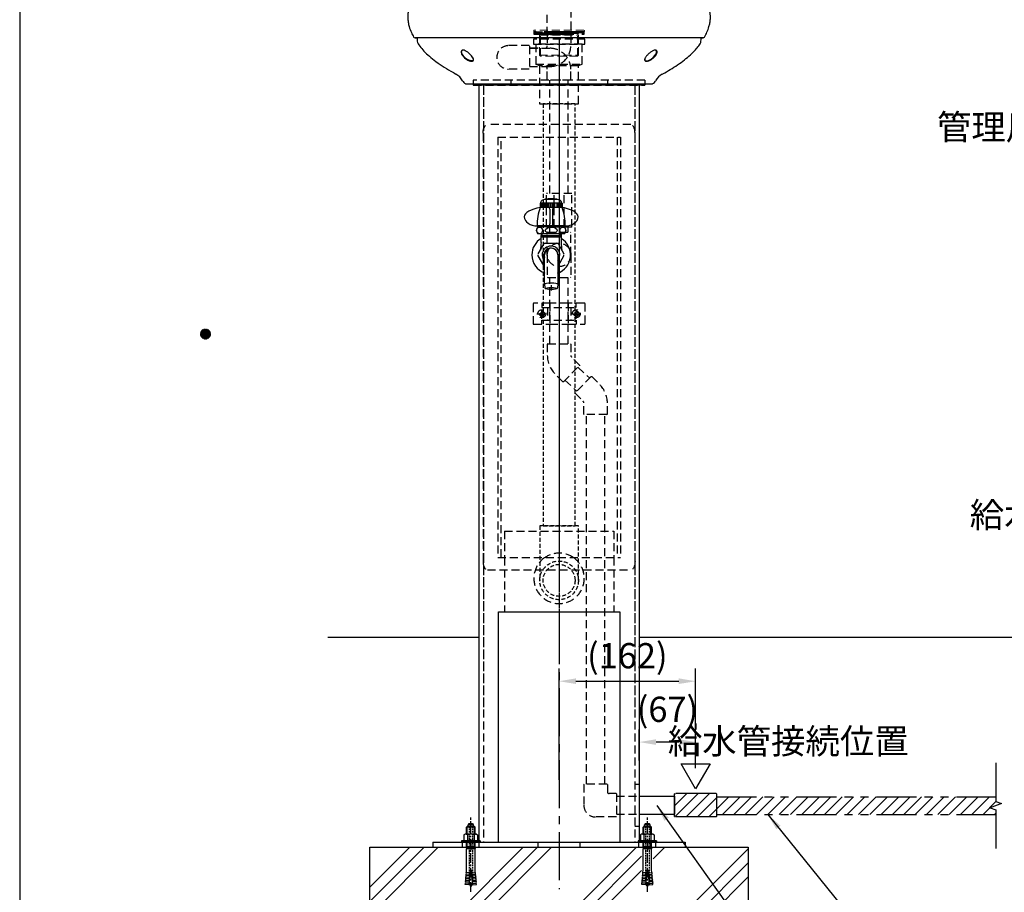
# Model space of a CAD drawing. Extents: x 5300 to 9500, y -98 to 2872.
# Drawn here: x 5300 to 6471, y 833 to 1872 of the extents above; entities that cross this region are included whole.
import ezdxf
from ezdxf.enums import TextEntityAlignment as Align

# ---------------------------------------------------------------- set-up
doc = ezdxf.new("R2010")
doc.units = 0
doc.header["$LTSCALE"] = 3
for name, pattern in [('CENTER2', [28.575, 19.05, -3.175, 3.175, -3.175]), ('HIDDEN2', [4.7625, 3.175, -1.5875]), ('PHANTOM2', [31.75, 15.875, -3.175, 3.175, -3.175, 3.175, -3.175])]:
    doc.linetypes.add(name, pattern=pattern)
doc.layers.get('0').update_dxf_attribs({"linetype": 'CONTINUOUS'})
doc.layers.get('DEFPOINTS').update_dxf_attribs({"linetype": 'CONTINUOUS'})
for name, color, linetype in [('1', 7, 'CONTINUOUS'), ('P001', 131, 'CONTINUOUS'), ('P002', 181, 'CONTINUOUS'), ('P007', 191, 'CONTINUOUS'), ('P011', 151, 'CONTINUOUS'), ('P019', 71, 'CONTINUOUS'), ('P901', 135, 'CONTINUOUS'), ('P902', 185, 'CONTINUOUS'), ('P907', 195, 'CONTINUOUS'), ('P908', 245, 'CONTINUOUS'), ('P911', 155, 'CONTINUOUS'), ('P913', 15, 'CONTINUOUS'), ('P917', 215, 'CONTINUOUS'), ('P919', 75, 'CONTINUOUS'), ('P_1CENTER', 2, 'CONTINUOUS'), ('P_2DIM', 6, 'CONTINUOUS'), ('P_3TEXT', 60, 'CONTINUOUS'), ('P_5DRAWFRAME', 104, 'CONTINUOUS')]:
    doc.layers.add(name, color=color, linetype=linetype)
doc.styles.add('BIGFONT', font='simplex.shx', dxfattribs={"bigfont": 'bigfont.shx'})
doc.styles.get("Standard").update_dxf_attribs({"font": 'simplex.shx', "bigfont": 'bigfont.shx'})
doc.dimstyles.new('DIMBIGFONT$7', dxfattribs={"dimtxt": 3, "dimasz": 2, "dimexe": 1.5, "dimexo": 3, "dimgap": 0.75, "dimtad": 1, "dimdec": 1, "dimdsep": 46, "dimtxsty": 'BIGFONT', "dimsah": 1, "dimcen": 0, "dimclrt": 230, "dimadec": 0, "dimazin": 0, "dimtfac": 0.6, "dimtdec": 1, "dimtofl": 0, "dimtmove": 0, "dimatfit": 3, "dimfxl": 1, "dimtvp": 1, "dimtolj": 1, "dimarcsym": 0})
doc.dimstyles.new('STANDARD$0', dxfattribs={"dimtxt": 3, "dimasz": 2, "dimexe": 1.5, "dimexo": 3, "dimgap": 0.75, "dimtad": 1, "dimdec": 1, "dimdsep": 46, "dimtxsty": 'STANDARD', "dimsah": 1, "dimcen": 0, "dimclrt": 230, "dimadec": 0, "dimazin": 0, "dimtfac": 0.6, "dimtdec": 1, "dimtofl": 0, "dimtmove": 2, "dimatfit": 3, "dimfxl": 1, "dimtolj": 1, "dimarcsym": 0})
doc.dimstyles.new('STANDARD$7', dxfattribs={"dimtxt": 3, "dimasz": 2, "dimexe": 1.5, "dimexo": 3, "dimgap": 0.75, "dimtad": 1, "dimdec": 1, "dimdsep": 46, "dimtxsty": 'STANDARD', "dimsah": 1, "dimcen": 0, "dimclrt": 230, "dimadec": 0, "dimazin": 0, "dimtfac": 0.6, "dimtdec": 1, "dimtofl": 0, "dimtmove": 0, "dimatfit": 3, "dimfxl": 1, "dimtolj": 1, "dimarcsym": 0})

# ---------------------------------------------------------------- blocks, each defined once
blk = doc.blocks.new('DFP3')
at = {"color": 0}
for p, q in [((21.5, 159.55), (22.1, 160.15)), ((21.5, 159.48), (22.17, 160.15)), ((21.5, 159.63), (22.02, 160.15)), ((21.5, 159.62), (22.17, 158.95)), ((21.5, 159.55), (22.1, 158.95)), ((21.5, 159.47), (22.02, 158.95)), ((21.51, 159.42), (22.23, 160.14)), ((21.51, 159.68), (22.23, 158.96)), ((21.52, 159.71), (21.94, 160.13)), ((21.52, 159.39), (21.94, 158.97)), ((21.53, 159.37), (22.28, 160.12)), ((21.53, 159.73), (22.28, 158.98)), ((21.55, 159.32), (22.33, 160.1)), ((21.55, 159.78), (22.33, 159)), ((21.57, 159.83), (21.82, 160.08)), ((21.57, 159.27), (22.38, 160.08)), ((21.57, 159.83), (22.38, 159.02)), ((21.6, 159.22), (22.43, 160.05)), ((21.6, 159.88), (22.43, 159.05)), ((21.63, 159.18), (22.47, 160.02)), ((21.63, 159.92), (22.47, 159.08)), ((21.66, 159.14), (22.51, 159.99)), ((21.66, 159.96), (22.51, 159.11)), ((21.69, 159.99), (22.54, 159.14)), ((21.69, 159.11), (22.54, 159.96)), ((21.73, 160.02), (22.57, 159.18)), ((21.73, 159.08), (22.57, 159.92)), ((21.77, 160.05), (22.6, 159.22)), ((21.77, 159.05), (22.6, 159.88)), ((21.82, 160.08), (22.63, 159.27)), ((21.82, 159.02), (22.63, 159.83)), ((21.87, 160.1), (22.65, 159.32)), ((21.87, 159), (22.65, 159.78)), ((21.92, 160.12), (22.67, 159.37)), ((21.92, 158.98), (22.67, 159.73)), ((21.97, 160.14), (22.69, 159.42)), ((21.97, 158.96), (22.69, 159.68)), ((22.03, 160.15), (22.7, 159.48)), ((22.03, 158.95), (22.7, 159.62)), ((22.1, 160.15), (22.7, 159.55)), ((22.1, 158.95), (22.7, 159.55)), ((22.18, 160.14), (22.69, 159.63)), ((22.18, 158.96), (22.69, 159.47)), ((22.27, 160.13), (22.68, 159.72)), ((22.27, 158.97), (22.68, 159.38)), ((22.39, 160.08), (22.63, 159.84)), ((21.57, 159.27), (21.82, 159.02)), ((22.39, 159.02), (22.63, 159.26))]:
    blk.add_line(p, q, dxfattribs=at)
at = {"layer": 'DEFPOINTS', "color": 0}
blk.add_line((0, 297), (0, 0), dxfattribs=at)
at = {"color": 83, "style": 'BIGFONT'}
for tag, height, p in [('PROJECT1', 4, (283.38, 25.6)), ('DATE', 3, (344.68, 25.84)), ('SCALE', 3, (379.68, 25.84)), ('PROJECT2', 4, (284.2, 17.84)), ('PROJECT3', 4, (284.2, 10.57)), ('DWGNO', 3, (358.68, 10.57))]:
    blk.add_attdef(tag, text='', height=height, dxfattribs=at).set_placement(p, align=Align.BOTTOM_CENTER)
at = {"color": 83, "ltscale": 0.5, "style": 'BIGFONT', "flags": 8}
for tag, p in [('REV04', (26.47, 27.61)), ('REV03', (26.47, 21.7)), ('REV02', (26.47, 15.58)), ('REV01', (26.47, 10.33))]:
    blk.add_attdef(tag, text='', height=2, dxfattribs=at).set_placement(p, align=Align.BOTTOM_LEFT)
for tag, p in [('REVD4', (80.98, 27.61)), ('R4D', (92.67, 27.61)), ('R4C', (101.8, 27.61)), ('R4A', (110.92, 27.61)), ('REVD3', (80.98, 21.7)), ('R3D', (92.67, 21.7)), ('R3C', (101.8, 21.7)), ('R3A', (110.92, 21.7)), ('REVD2', (80.98, 15.58)), ('R2D', (92.67, 15.58)), ('R2C', (101.8, 15.58)), ('R2A', (110.92, 15.58)), ('REVD1', (80.98, 10.33)), ('R1D', (92.67, 10.33)), ('R1C', (101.8, 10.33)), ('R1A', (110.92, 10.33))]:
    blk.add_attdef(tag, text='', height=2, dxfattribs=at).set_placement(p, align=Align.BOTTOM_CENTER)
blk = doc.blocks.new('*D21')
at = {"layer": 'DEFPOINTS', "color": 0}
for p in [(6104.2, 1084.2), (6104.2, 950.6), (5941.8, 936.7)]:
    blk.add_point(p, dxfattribs=at)
at = {"layer": 'P_2DIM', "color": 0, "lineweight": -2}
for p, q in [((5941.8, 966.7), (5941.8, 1099.2)), ((6104.2, 980.6), (6104.2, 1099.2)), ((5961.8, 1084.2), (6084.2, 1084.2))]:
    blk.add_line(p, q, dxfattribs=at)
at = {"layer": 'P_2DIM', "color": 0}
for points in [[(5961.8, 1087.6), (5961.8, 1080.9), (5941.8, 1084.2)], [(6084.2, 1087.6), (6084.2, 1080.9), (6104.2, 1084.2)]]:
    blk.add_solid(points, dxfattribs=at)
at = {"layer": 'P_2DIM', "color": 230, "insert": (6023, 1114.6), "char_height": 30, "attachment_point": 5}
blk.add_mtext('\\A1;(162)', dxfattribs=at)
blk = doc.blocks.new('*D22')
at = {"layer": 'DEFPOINTS', "color": 0}
for p in [(6037.1, 1011.8), (6104.3, 1003.8), (6037.1, 960)]:
    blk.add_point(p, dxfattribs=at)
at = {"layer": 'P_2DIM', "color": 0, "lineweight": -2}
for p, q in [((6104.3, 1033.8), (6104.3, 1026.8)), ((6037.1, 990), (6037.1, 1026.8)), ((6084.3, 1011.8), (6057.1, 1011.8))]:
    blk.add_line(p, q, dxfattribs=at)
at = {"layer": 'P_2DIM', "color": 0}
for points in [[(6057.1, 1015.1), (6057.1, 1008.4), (6037.1, 1011.8)], [(6084.3, 1015.1), (6084.3, 1008.4), (6104.3, 1011.8)]]:
    blk.add_solid(points, dxfattribs=at)
at = {"layer": 'P_2DIM', "color": 230, "insert": (6070.7, 1050.8), "char_height": 30, "attachment_point": 5}
blk.add_mtext('\\A1;(67)', dxfattribs=at)
blk = doc.blocks.new('A$C6C487642')
at = {"layer": 'P011', "linetype": 'Continuous'}
for p, q in [((25, 108.7), (25, 108.2)), ((39, 108.7), (25, 108.7)), ((39, 108.2), (25, 108.2)), ((39, 108.7), (39, 108.2)), ((45, 103.7), (19, 103.7)), ((19, 103.7), (19, 98.7)), ((45, 98.7), (19, 98.7)), ((19.2, 103.7), (19.2, 98.7)), ((19.5, 103.7), (19.5, 98.7)), ((19.8, 103.7), (19.8, 98.7)), ((20.3, 103.7), (20.3, 98.7)), ((20.8, 103.7), (20.8, 98.7)), ((21.4, 103.7), (21.4, 98.7)), ((22.1, 103.7), (22.1, 98.7)), ((22.8, 103.7), (22.8, 98.7)), ((23.6, 103.7), (23.6, 98.7)), ((24.5, 103.7), (24.5, 98.7)), ((25.5, 103.7), (25.5, 98.7)), ((26.7, 103.7), (26.7, 98.7)), ((28, 103.7), (28, 98.7)), ((29.3, 103.7), (29.3, 98.7)), ((30.5, 96.7), (30.5, 79.2)), ((31, 103.7), (31, 98.7)), ((33, 103.7), (33, 98.7)), ((33.5, 96.8), (33.5, 79.2)), ((34.7, 103.7), (34.7, 98.7)), ((36, 103.7), (36, 98.7)), ((38.5, 103.7), (38.5, 98.7)), ((39.5, 103.7), (39.5, 98.7)), ((40.4, 103.7), (40.4, 98.7)), ((41.2, 103.7), (41.2, 98.7)), ((41.9, 103.7), (41.9, 98.7)), ((42.6, 103.7), (42.6, 98.7)), ((43.2, 103.7), (43.2, 98.7)), ((43.7, 103.7), (43.7, 98.7)), ((44.2, 103.7), (44.2, 98.7)), ((44.5, 103.7), (44.5, 98.7)), ((44.8, 103.7), (44.8, 98.7)), ((45, 103.7), (45, 98.7)), ((48.5, 76.7), (15.5, 76.7)), ((48, 75.7), (16, 75.7)), ((17, 76.7), (17, 75.7)), ((47, 76.7), (47, 75.7)), ((48, 67.2), (16, 67.2)), ((20, 67.2), (20, 63.9)), ((20, 57.7), (20, 65.5)), ((20, 65.3), (44, 65.3)), ((20, 63.9), (20.8, 65.3)), ((20, 63.9), (44, 63.9)), ((20.8, 67.2), (20.8, 65.3)), ((43.2, 67.2), (43.2, 65.3)), ((43.2, 65.3), (44, 63.9)), ((44, 67.2), (44, 63.9)), ((44, 65.5), (44, 57.7)), ((22.9, 55.1), (16.2, 43.6)), ((25, 56.3), (38.3, 56.3)), ((40.5, 55.1), (47.1, 43.6)), ((16.2, 41.1), (22.9, 29.6)), ((24.1, 7.3), (24.1, 43.2)), ((39.9, 43.2), (39.9, 7.3)), ((40.5, 29.6), (47.1, 41.1))]:
    blk.add_line(p, q, dxfattribs=at)
at = {"layer": 'P011'}
for p, q in [((24.1, 7.3), (24.4, 3.2)), ((39.9, 7.3), (39.6, 3.2))]:
    blk.add_line(p, q, dxfattribs=at)
at = {"layer": 'P011', "linetype": 'Continuous'}
for centre, radius, start, end in [((32, -13.7), 122.6, 86.7268, 93.2732), ((66.2, 79.9), 50.9, 158.308, 183.6131), ((28.5, 96.7), 2, 0, 90), ((35.5, 96.7), 2, 90, 180), ((-2.3, 79.9), 50.9, 356.3869, 21.692), ((21.3, 71.5), 6.77, 141.1199, 218.8801), ((28, 79.2), 2.5, 270, 0), ((36, 79.2), 2.5, 180, 270), ((42.7, 71.5), 6.77, 321.1199, 38.8801), ((32, 42.3), 23, 121.449, 180), ((32, 42.3), 23, 289.2752, 58.551), ((131, 42.3), 112, 172.5366, 177.0643), ((14, 57.7), 6, 352.5366, 0), ((31.7, 42.3), 10.5, 0, 223.69), ((31.7, 42.3), 15.5, 115.4146, 124.5854), ((31.7, 42.3), 8.2, 0, 202.1949), ((32, 42.3), 7.9, 0, 180), ((31.7, 42.3), 15.5, 55.4146, 64.5854), ((50, 57.7), 6, 180, 187.4634), ((-67, 42.3), 112, 2.9357, 7.4634), ((32, 42.3), 23, 180, 250.7248), ((31.7, 42.3), 15.5, 180, 184.5854), ((31.7, 42.3), 10.5, 321.4142, 0), ((31.7, 42.3), 15.5, 355.4146, 0), ((31.7, 42.3), 15.5, 235.4146, 240.6704), ((31.7, 42.3), 15.5, 301.9731, 304.5854)]:
    blk.add_arc(centre, radius, start, end, dxfattribs=at)
at = {"layer": 'P011'}
for centre, start, end in [((26.5, 3.7), 192.8187, 227.3407), ((37.5, 3.7), 312.6593, 347.1813)]:
    blk.add_arc(centre, 2.11, start, end, dxfattribs=at)
at = {"layer": 'P011', "linetype": 'Continuous'}
for centre, major_axis, ratio, start_param, end_param in [((25, 103.7), (5.75, 0), 0.782609, 1.570796, 3.141593), ((39, 103.7), (-5.75, 0), 0.782609, 3.141593, 4.712389), ((32, 87.7), (-32, 0), 0.375, 5.123537, 6.283185), ((32, 87.7), (32, 0), 0.375, 0, 1.159648), ((15.5, 87.7), (-15.5, 0), 0.709677, 0, 1.570796), ((48.5, 87.7), (15.5, 0), 0.709678, 4.712389, 6.283185)]:
    blk.add_ellipse(centre, major_axis=major_axis, ratio=ratio, start_param=start_param, end_param=end_param, dxfattribs=at)
for centre, major_axis, ratio in [((18.1, 71.5), (0, 3.95), 0.897306), ((32, 71.5), (7.09, 0), 0.557223), ((45.9, 71.5), (0, 3.95), 0.897306)]:
    blk.add_ellipse(centre, major_axis=major_axis, ratio=ratio, dxfattribs=at)
at = {"layer": 'P011'}
for centre, major_axis, ratio, start_param, end_param in [((32, 7.3), (7.87, -0.01), 0.174352, 0.005102, 3.146694), ((32, 2.8), (-7.07, 0), 0.171901, 0.212612, 2.928981)]:
    blk.add_ellipse(centre, major_axis=major_axis, ratio=ratio, start_param=start_param, end_param=end_param, dxfattribs=at)
blk.add_ellipse((32, 2.3), major_axis=(-7.07, 0), ratio=0.171901, dxfattribs=at)
at = {"layer": 'P902'}
blk.add_line((32, 6.4), (32, 0), dxfattribs=at)
blk = doc.blocks.new('SC-1070')
at = {"layer": 'P901'}
for p, q in [((-3.9, 19), (-5, 18)), ((5, 18), (-5, 18)), ((-5, 9.5), (-5, 18)), ((-4.2, 9.5), (-4.2, 18.7)), ((-3.9, 19), (3.9, 19)), ((-3.2, 19.3), (-3.2, 20.8)), ((3.2, 20.8), (-3.2, 20.8)), ((-3, 19), (3, 19)), ((-2.2, 22.2), (2.2, 22.2)), ((3.2, 19.3), (3.2, 20.8)), ((3.9, 19), (5, 18)), ((4.2, 9.5), (4.2, 18.7)), ((5, 9.5), (5, 18)), ((-11, 1.5), (-11, 0)), ((11, 1.5), (-11, 1.5)), ((11, 0), (-11, 0)), ((-6.8, 9.5), (-8.1, 8.7)), ((-8.1, 8.7), (-8.1, 1.5)), ((8.1, 1.5), (-8.1, 1.5)), ((6.8, 9.5), (-6.8, 9.5)), ((-5, -5.7), (-5, 0)), ((-4.2, -5.7), (-4.2, 0)), ((-4, 8.7), (-4, 1.5)), ((4, 8.7), (4, 1.5)), ((4.2, -5.7), (4.2, 0)), ((5, -5.7), (5, 0)), ((6.8, 9.5), (8.1, 8.7)), ((8.1, 8.7), (8.1, 1.5)), ((11, 1.5), (11, 0)), ((5, -5.7), (-5, -5.7)), ((-4.4, -6), (-5, -5.7)), ((-4.4, -6), (-5, -8.1)), ((-5, -32.8), (-5, -8.1)), ((5, -8.1), (-5, -8.1)), ((-4.2, -5.7), (-4.4, -6)), ((4.4, -6), (-4.4, -6)), ((4.2, -5.7), (4.4, -6)), ((4.4, -6), (5, -5.7)), ((4.4, -6), (5, -8.1)), ((5, -32.8), (5, -8.1)), ((-5.3, -36.1), (-5, -32.8)), ((-0.6, -33), (-2.2, -50.9)), ((-0.6, -33), (0.6, -33)), ((0.6, -33), (2.2, -50.9)), ((5.3, -36.1), (5, -32.8)), ((-6.2, -46.6), (-6.1, -45.1)), ((-1.8, -46.9), (-6.2, -46.6)), ((-1.7, -45.5), (-6.1, -45.1)), ((-5.9, -43.1), (-5.8, -41.6)), ((-1.5, -43.5), (-5.9, -43.1)), ((-1.4, -42), (-5.8, -41.6)), ((-5.6, -39.6), (-5.5, -38.1)), ((-1.2, -40), (-5.6, -39.6)), ((-1.1, -38.5), (-5.5, -38.1)), ((-0.9, -36.5), (-5.3, -36.1)), ((0.9, -36.5), (5.3, -36.1)), ((1.1, -38.5), (5.5, -38.1)), ((1.2, -40), (5.6, -39.6)), ((1.4, -42), (5.8, -41.6)), ((1.5, -43.5), (5.9, -43.1)), ((1.7, -45.5), (6.1, -45.1)), ((1.8, -46.9), (6.2, -46.6)), ((5.6, -39.6), (5.5, -38.1)), ((5.9, -43.1), (5.8, -41.6)), ((6.2, -46.6), (6.1, -45.1)), ((-6.6, -50.5), (-6.4, -48.6)), ((-2.2, -50.9), (-6.6, -50.5)), ((-2, -48.9), (-6.4, -48.6)), ((2, -48.9), (6.4, -48.6)), ((2.2, -50.9), (6.6, -50.5)), ((6.6, -50.5), (6.4, -48.6))]:
    blk.add_line(p, q, dxfattribs=at)
at = {"layer": 'P901', "linetype": 'HIDDEN2', "ltscale": 0.2}
for p, q in [((-2, 19), (-2, -46.4)), ((2, 19), (2, -46.4))]:
    blk.add_line(p, q, dxfattribs=at)
at = {"layer": 'P901'}
for centre, radius, start, end in [((0, 19.5), 3.5, 129.5177, 158.2132), ((-3, 19.3), 0.25, 180, 270), ((0, 19.5), 3.5, 21.7868, 50.4823), ((3, 19.3), 0.25, 270, 0), ((-6.1, 6.4), 3.04, 48.3034, 90.0137), ((0, -1.5), 11, 68.4382, 111.5618), ((6.1, 6.4), 3.04, 89.9863, 131.6966), ((-8.6, -47.4), 2.5, 331.4231, 18.5794), ((-8.3, -43.9), 2.5, 331.4231, 18.5794), ((-8, -40.4), 2.5, 331.4231, 18.5794), ((-7.7, -36.9), 2.5, 331.4231, 18.5794), ((7.7, -36.9), 2.5, 161.4206, 208.5769), ((8, -40.4), 2.5, 161.4206, 208.5769), ((8.3, -43.9), 2.5, 161.4206, 208.5769), ((8.6, -47.4), 2.5, 161.4206, 208.5769), ((10, -46.4), 12, 187.3116, 213.5573), ((-10, -46.4), 12, 326.4427, 352.6884)]:
    blk.add_arc(centre, radius, start, end, dxfattribs=at)
at = {"layer": 'P901', "ltscale": 0.2}
for centre, start, end in [((10, -46.4), 180, 187.3116), ((-10, -46.4), 352.6884, 0)]:
    blk.add_arc(centre, 12, start, end, dxfattribs=at)
at = {"layer": 'P_1CENTER', "linetype": 'CENTER2', "ltscale": 0.2}
blk.add_line((0, -59), (0, 29.2), dxfattribs=at)
blk = doc.blocks.new('VDSVSD')
at = {"layer": 'P911', "linetype": 'HIDDEN2', "lineweight": 0}
for p, q in [((-29.6, 0), (-30.1, -0.6)), ((29.6, 0), (-29.6, 0)), ((29.6, 0), (30.1, -0.6)), ((-30.1, -1.2), (-30.1, -0.6)), ((-29.3, -2), (-30.1, -1.2)), ((-29.3, -2), (29.3, -2)), ((-23.2, -29.9), (-23.2, -2)), ((23.2, -3.9), (-23.2, -3.9)), ((-23.2, -3.9), (-22.1, -5.9)), ((-22.1, -31), (-22.1, -5.9)), ((-22.1, -5.9), (22.1, -5.9)), ((23.2, -3.9), (22.1, -5.9)), ((22.1, -31), (22.1, -5.9)), ((23.2, -29.9), (23.2, -2)), ((29.3, -2), (30.1, -1.2)), ((30.1, -1.2), (30.1, -0.6)), ((-23.2, -29.9), (23.2, -29.9)), ((-22.1, -31), (-23.2, -29.9)), ((22.1, -31), (-22.1, -31)), ((22.1, -31), (23.2, -29.9))]:
    blk.add_line(p, q, dxfattribs=at)
blk = doc.blocks.new('NFRGNHDF')
at = {"layer": 'P908', "linetype": 'HIDDEN2', "ltscale": 0.5}
for p, q in [((23, -579.2), (-23, -579.2)), ((-23, -579.2), (-23, -644.2)), ((23, -644.2), (23, -579.2))]:
    blk.add_line(p, q, dxfattribs=at)
at = {"layer": 'P908', "linetype": 'HIDDEN2'}
for points in [[(-30.5, -6), (30.5, -6), (30.5, 0), (-30.5, 0)], [(27.5, -30), (27.5, -6), (-27.5, -6), (-27.5, -30)], [(-27.5, -30), (27.5, -30), (23.1, -32), (-23.1, -32)], [(23.1, -77), (23.1, -32), (-23.1, -32), (-23.1, -77)]]:
    blk.add_lwpolyline(points, close=True, dxfattribs=at)
at = {"layer": 'P908', "linetype": 'HIDDEN2', "ltscale": 0.5}
blk.add_lwpolyline([(-19, -579.2), (19, -579.2), (19, -77), (-19, -77)], close=True, dxfattribs=at)
for radius in [23, 19]:
    blk.add_circle((0, -644.2), radius, dxfattribs=at)

msp = doc.modelspace()

# ---------------------------------------------------------------- hatches: boundary and pattern name
at = {"layer": 'P913'}
h = msp.add_hatch(dxfattribs=at)
h.set_pattern_fill('ANSI31', color=256, scale=3, angle=90, style=0)
h.set_pattern_definition([(45, (22012.063, 18108.046), (6.735192, -6.735192), [])])
h.paths.add_polyline_path([(6128.7, 922.64), (6129.2, 923.14), (6129.2, 950.14), (6128.7, 950.64), (6079.7, 950.64), (6079.2, 950.14), (6079.2, 923.14), (6079.7, 922.64)])
h.paths.add_polyline_path([(6129.2, 946.62), (6129.2, 925.62), (6461.29, 925.62), (6461.29, 931.12), (6454.42, 933.62), (6468.16, 938.62), (6461.29, 941.12), (6461.29, 946.62)])
at = {"layer": 'P919'}
h = msp.add_hatch(dxfattribs=at)
h.set_pattern_fill('PLAST', color=256, scale=15, angle=45, style=0)
h.set_pattern_definition([(45, (-8905.3, 18108.05), (-67.35192, 67.35192), []), (45, (-8913.72, 18116.46), (-67.35192, 67.35192), []), (45, (-8922.14, 18124.88), (-67.35192, 67.35192), [])])
h.paths.add_polyline_path([(6166.79, 886.65), (6053.69, 886.65), (6053.69, 858.65), (6055.41, 846.91), (6053.65, 846.6), (6054.04, 844.39), (6039.54, 844.39), (6039.93, 846.6), (6038.17, 846.91), (6039.89, 858.65), (6039.89, 886.65), (5843.69, 886.65), (5843.69, 858.65), (5845.41, 846.91), (5843.65, 846.6), (5844.04, 844.39), (5829.54, 844.39), (5829.93, 846.6), (5828.17, 846.91), (5829.89, 858.65), (5829.89, 886.65), (5716.79, 886.65), (5716.79, 636.65), (6166.79, 636.65)])

# ---------------------------------------------------------------- linework, layer by layer
at = {"layer": '1'}
for p, q in [((5666.68, 1136.65), (5846.44, 1136.65)), ((6037.14, 1136.65), (7175.61, 1136.65))]:
    msp.add_line(p, q, dxfattribs=at)
at = {"layer": 'P001'}
msp.add_line((5830.79, 1795.22), (6052.79, 1795.22), dxfattribs=at)
at = {"layer": 'P001', "flags": 128}
for points in [[(5772.79, 1849.84), (5772.11, 1849.84), (5771.32, 1849.84), (5770.88, 1849.84), (5770.79, 1849.84)], [(6112.79, 1849.84), (6112.7, 1849.84), (6112.27, 1849.84), (6111.48, 1849.84), (6110.79, 1849.84)], [(5825.21, 1832.81), (5825.82, 1830.67), (5827.23, 1828.43), (5829.31, 1826.23), (5831.95, 1824.25), (5833.44, 1823.41), (5834.97, 1822.74), (5836.46, 1822.3), (5837.79, 1822.13), (5838.86, 1822.27), (5839.58, 1822.7), (5839.95, 1823.36), (5839.99, 1824.19), (5839.27, 1826.16), (5837.75, 1828.35), (5835.64, 1830.6), (5833.07, 1832.75), (5831.66, 1833.7), (5830.19, 1834.5), (5828.73, 1835.06), (5827.4, 1835.28), (5826.34, 1835.08), (5825.63, 1834.54), (5825.27, 1833.75), (5825.21, 1832.81)], [(6044.38, 1826.26), (6043.81, 1824.48), (6043.87, 1823.6), (6044.26, 1822.95), (6044.96, 1822.57), (6045.9, 1822.45), (6047.03, 1822.59), (6048.36, 1822.99), (6049.84, 1823.64), (6051.4, 1824.55), (6053.91, 1826.53), (6055.87, 1828.72), (6056.92, 1830.36), (6057.13, 1830.8), (6057.19, 1830.92), (6057.21, 1830.96), (6057.21, 1830.98), (6057.21, 1830.98), (6057.21, 1830.98), (6057.21, 1830.98), (6057.62, 1832.15), (6057.78, 1833.09)]]:
    msp.add_lwpolyline(points, dxfattribs=at)
at = {"layer": 'P001'}
for centre, radius, start, end in [((5770.56, 1851.84), 2, 208.78368, 267.23008), ((6113.06, 1851.84), 2, 271.62726, 331.58939), ((5808.62, 1788.56), 21.1, 29.27217, 60.24244), ((6074.66, 1788.79), 20.73, 119.43677, 150.87042), ((5835.79, 1803.7), 10, 208.8391, 236.25101), ((5830.79, 1796.22), 1, 236.25101, 270), ((6052.79, 1796.22), 1, 270, 303.74899), ((6047.79, 1803.7), 10, 303.74899, 331.1609)]:
    msp.add_arc(centre, radius, start, end, dxfattribs=at)
for points, knots in [([(5775.65, 1889.65), (5774.93, 1889.54), (5773.2, 1889.42), (5770.69, 1888.57), (5768.32, 1887.36), (5766.34, 1885.91), (5764.83, 1884.45), (5763.74, 1883), (5762.85, 1881.62), (5762.17, 1879.76), (5761.81, 1877.11), (5761.74, 1873.33), (5762.15, 1868.55), (5763.55, 1862.6), (5765.71, 1856.6), (5767.86, 1852.63), (5768.81, 1850.88)], [0, 0, 0, 0, 0.0461986, 0.1085807, 0.1642787, 0.2125139, 0.2618608, 0.2953626, 0.3259869, 0.3649319, 0.4178087, 0.4931031, 0.60149, 0.7177281, 0.8751084, 1, 1, 1, 1]), ([(6114.82, 1850.89), (6115.82, 1852.78), (6117.92, 1856.75), (6119.98, 1862.49), (6121.26, 1867.79), (6121.79, 1872.17), (6121.82, 1875.78), (6121.61, 1878.47), (6121.23, 1880.29), (6120.65, 1881.74), (6119.84, 1883), (6118.75, 1884.45), (6117.24, 1885.91), (6115.26, 1887.36), (6112.89, 1888.57), (6110.35, 1889.43), (6108.59, 1889.54), (6107.86, 1889.65)], [0, 0, 0, 0, 0.133291, 0.2812427, 0.3802086, 0.4740629, 0.5567498, 0.6058052, 0.642848, 0.6725946, 0.7031803, 0.7366399, 0.7859245, 0.8340989, 0.8897267, 0.9520301, 1, 1, 1, 1]), ([(5941.79, 1849.84), (5935.54, 1849.84), (5929.32, 1849.84), (5916.97, 1849.84), (5910.83, 1849.84), (5903.21, 1849.84), (5901.69, 1849.84), (5898.66, 1849.84), (5897.16, 1849.84), (5892.67, 1849.84), (5889.71, 1849.84), (5880.92, 1849.84), (5875.19, 1849.84), (5863.98, 1849.84), (5858.5, 1849.84), (5851.82, 1849.84), (5850.49, 1849.84), (5847.87, 1849.84), (5846.57, 1849.84), (5842.72, 1849.84), (5840.21, 1849.84), (5832.84, 1849.84), (5828.15, 1849.84), (5819.19, 1849.84), (5814.93, 1849.84), (5806.86, 1849.84), (5803.13, 1849.84), (5796.23, 1849.84), (5793.07, 1849.84), (5787.32, 1849.84), (5784.73, 1849.84), (5781.86, 1849.84), (5781.31, 1849.84), (5780.24, 1849.84), (5779.73, 1849.84), (5778.26, 1849.84), (5777.36, 1849.84), (5774.91, 1849.84), (5773.6, 1849.84), (5771.65, 1849.84), (5770.99, 1849.84), (5770.6, 1849.84), (5770.54, 1849.84), (5770.47, 1849.84), (5770.46, 1849.84), (5770.48, 1849.84), (5770.58, 1849.84), (5771.13, 1849.84), (5771.83, 1849.84), (5772.79, 1849.84)], [0, 0, 0, 0, 0.0625, 0.0625, 0.125, 0.125, 0.140625, 0.140625, 0.15625, 0.15625, 0.1875, 0.1875, 0.25, 0.25, 0.3125, 0.3125, 0.328125, 0.328125, 0.34375, 0.34375, 0.375, 0.375, 0.4375, 0.4375, 0.5, 0.5, 0.5625, 0.5625, 0.625, 0.625, 0.6875, 0.6875, 0.703125, 0.703125, 0.71875, 0.71875, 0.75, 0.75, 0.8125, 0.8125, 0.875, 0.875, 0.890625, 0.890625, 0.90625, 0.90625, 0.9375, 0.9375, 1, 1, 1, 1]), ([(5772.79, 1847.5), (5772.91, 1846.41), (5773.09, 1844.22), (5774.26, 1842.38), (5774.85, 1841.45)], [0, 0, 0, 0, 0.50008322, 1, 1, 1, 1]), ([(5774.85, 1841.45), (5776.41, 1839.5), (5779.73, 1835.26), (5785.86, 1829.28), (5793.56, 1822.89), (5802.66, 1816.46), (5811.4, 1810.96), (5817.03, 1807.97), (5819.1, 1806.88)], [0, 0, 0, 0, 0.1315469, 0.2857847, 0.4527326, 0.6619391, 0.876222, 1, 1, 1, 1]), ([(6110.79, 1849.84), (6111.75, 1849.84), (6112.46, 1849.84), (6113, 1849.84), (6113.1, 1849.84), (6113.12, 1849.84), (6113.11, 1849.84), (6113.04, 1849.84), (6112.98, 1849.84), (6112.59, 1849.84), (6111.94, 1849.84), (6109.98, 1849.84), (6108.67, 1849.84), (6106.22, 1849.84), (6105.33, 1849.84), (6103.85, 1849.84), (6103.34, 1849.84), (6102.28, 1849.84), (6101.72, 1849.84), (6098.86, 1849.84), (6096.27, 1849.84), (6090.52, 1849.84), (6087.35, 1849.84), (6080.46, 1849.84), (6076.72, 1849.84), (6068.65, 1849.84), (6064.39, 1849.84), (6055.43, 1849.84), (6050.74, 1849.84), (6043.37, 1849.84), (6040.86, 1849.84), (6037.01, 1849.84), (6035.71, 1849.84), (6033.09, 1849.84), (6031.77, 1849.84), (6025.08, 1849.84), (6019.6, 1849.84), (6008.39, 1849.84), (6002.66, 1849.84), (5993.88, 1849.84), (5990.92, 1849.84), (5986.43, 1849.84), (5984.92, 1849.84), (5981.9, 1849.84), (5980.38, 1849.84), (5972.75, 1849.84), (5966.61, 1849.84), (5954.26, 1849.84), (5948.04, 1849.84), (5941.79, 1849.84)], [0, 0, 0, 0, 0.0625, 0.0625, 0.09375, 0.09375, 0.109375, 0.109375, 0.125, 0.125, 0.1875, 0.1875, 0.25, 0.25, 0.28125, 0.28125, 0.296875, 0.296875, 0.3125, 0.3125, 0.375, 0.375, 0.4375, 0.4375, 0.5, 0.5, 0.5625, 0.5625, 0.625, 0.625, 0.65625, 0.65625, 0.671875, 0.671875, 0.6875, 0.6875, 0.75, 0.75, 0.8125, 0.8125, 0.84375, 0.84375, 0.859375, 0.859375, 0.875, 0.875, 0.9375, 0.9375, 1, 1, 1, 1]), ([(6064.47, 1806.84), (6065.47, 1807.36), (6069.51, 1809.45), (6076.34, 1813.56), (6084.81, 1819.12), (6092.65, 1824.97), (6099.5, 1830.93), (6104.83, 1836.4), (6107.57, 1840.02), (6108.68, 1841.48)], [0, 0, 0, 0, 0.0597858, 0.2411755, 0.4219107, 0.5964347, 0.759516, 0.9026898, 1, 1, 1, 1]), ([(6108.68, 1841.48), (6109.32, 1842.38), (6110.49, 1844.22), (6110.68, 1846.41), (6110.79, 1847.5)], [0, 0, 0, 0, 0.49991678, 1, 1, 1, 1]), ([(5825.8, 1833.09), (5825.81, 1833.34), (5825.81, 1833.9), (5826.12, 1834.61), (5826.58, 1834.91), (5826.87, 1835.18)], [0, 0, 0, 0, 0.3001914, 0.6664239, 1, 1, 1, 1]), ([(5839.13, 1826.36), (5839.15, 1826.33), (5839.61, 1825.63), (5839.81, 1824.67), (5839.78, 1823.58), (5839.39, 1822.93), (5838.69, 1822.53), (5837.72, 1822.4), (5836.55, 1822.56), (5835.19, 1822.97), (5833.69, 1823.64), (5831.74, 1824.78), (5829.58, 1826.5), (5827.78, 1828.52), (5826.85, 1829.96), (5826.5, 1830.69), (5826.4, 1830.89), (5826.38, 1830.95), (5826.37, 1830.97), (5826.37, 1830.98), (5826.37, 1830.98), (5826.37, 1831.4), (5825.86, 1832.09), (5825.82, 1832.77), (5825.8, 1833.09)], [0, 0, 0, 0, 0.00535156, 0.10790066, 0.16768418, 0.22514704, 0.27863164, 0.32949475, 0.37918271, 0.43165849, 0.48831798, 0.55015817, 0.66230685, 0.7744171, 0.85700171, 0.87929549, 0.88549538, 0.88735846, 0.88839661, 0.8884685, 0.8884765, 0.88847686, 0.94890011, 1, 1, 1, 1]), ([(6058.37, 1832.81), (6058.35, 1832.48), (6058.22, 1831.78), (6057.8, 1830.68), (6057.18, 1829.55), (6056.38, 1828.42), (6055.41, 1827.31), (6054.28, 1826.21), (6053.03, 1825.18), (6051.62, 1824.22), (6050.14, 1823.38), (6048.59, 1822.7), (6047.09, 1822.24), (6045.74, 1822.08), (6044.66, 1822.22), (6043.95, 1822.66), (6043.57, 1823.32), (6043.55, 1824.06), (6043.71, 1824.79), (6043.95, 1825.45), (6044.35, 1826.26), (6044.95, 1827.23), (6045.8, 1828.35), (6046.8, 1829.48), (6047.93, 1830.61), (6049.17, 1831.72), (6050.52, 1832.78), (6051.93, 1833.74), (6053.42, 1834.56), (6054.89, 1835.13), (6056.08, 1835.32), (6056.94, 1835.23), (6057.54, 1834.98), (6058.04, 1834.51), (6058.36, 1833.79), (6058.4, 1833.15), (6058.37, 1832.81)], [0, 0, 0, 0, 0.0306572, 0.062448, 0.0937318, 0.124859, 0.1564664, 0.1871607, 0.2189782, 0.2495565, 0.2814465, 0.3120208, 0.3435661, 0.3743638, 0.4052954, 0.4369057, 0.4677202, 0.499625, 0.5200353, 0.5407665, 0.5620272, 0.592815, 0.6245833, 0.6557571, 0.6870592, 0.7188791, 0.7496008, 0.7820179, 0.8121709, 0.8442933, 0.8747507, 0.89508, 0.9157198, 0.9375069, 0.9676356, 1, 1, 1, 1]), ([(6057.78, 1833.09), (6057.78, 1833.34), (6057.77, 1833.9), (6057.46, 1834.61), (6057, 1834.91), (6056.26, 1835.28)], [0, 0, 0, 0, 0.3001914, 0.6664239, 1, 1, 1, 1])]:
    msp.add_open_spline(points, degree=3, knots=knots, dxfattribs=at)
for points in [[(5772.79, 1849.84), (5772.79, 1847.5)], [(5774.91, 1841.48), (5774.93, 1841.48)], [(6108.68, 1841.48), (6108.65, 1841.48)], [(6110.79, 1847.5), (6110.79, 1849.84)]]:
    msp.add_open_spline(points, degree=1, dxfattribs=at)
at = {"layer": 'P002'}
for p, q in [((5839.79, 1795.18), (5839.79, 1793.67)), ((6043.79, 1793.67), (5839.79, 1793.67)), ((5846.44, 1793.67), (5846.43, 892.65)), ((6037.14, 1793.67), (6037.13, 892.65)), ((6043.79, 1795.18), (6043.79, 1793.67)), ((5869.64, 892.65), (5869.65, 1166.61)), ((5869.65, 1166.61), (6013.93, 1166.61)), ((6013.93, 1166.61), (6013.92, 892.65)), ((5791.78, 892.65), (6091.78, 892.65)), ((5791.78, 892.65), (5791.78, 886.65)), ((6091.78, 892.65), (6091.78, 886.65)), ((5791.78, 886.65), (6091.78, 886.65))]:
    msp.add_line(p, q, dxfattribs=at)
at = {"layer": 'P007'}
for p, q in [((6037.13, 947.48), (6079.2, 947.49)), ((6037.13, 925.81), (6079.2, 925.81))]:
    msp.add_line(p, q, dxfattribs=at)
at = {"layer": 'P019'}
msp.add_lwpolyline([(5716.79, 886.65), (6166.79, 886.65), (6166.79, 636.65), (5716.79, 636.65)], close=True, dxfattribs=at)
at = {"layer": 'P902', "linetype": 'HIDDEN2'}
for p, q in [((5839.79, 1799.67), (5839.79, 1795.18)), ((6043.79, 1799.67), (5839.79, 1799.67)), ((5839.79, 1795.22), (5839.79, 1793.7)), ((5839.79, 1793.7), (6043.79, 1793.7)), ((5851.74, 1793.67), (5851.73, 892.68)), ((5884.29, 1799.67), (5884.29, 1793.67)), ((5884.29, 1799.67), (5884.29, 1793.67)), ((5999.29, 1799.67), (5999.29, 1793.67)), ((5999.29, 1799.67), (5999.29, 1793.67)), ((6031.84, 1793.67), (6031.83, 892.68)), ((6043.79, 1799.67), (6043.79, 1795.18)), ((6043.79, 1795.22), (6043.79, 1793.7)), ((5851.74, 1791.65), (5851.74, 1042.65)), ((6031.84, 1791.65), (6031.84, 1042.65)), ((5868.74, 1731.65), (5868.74, 1231.65)), ((5868.74, 1731.65), (6014.83, 1731.65)), ((5872.8, 1231.65), (5872.8, 1731.65)), ((6010.77, 1731.65), (6010.77, 1231.65)), ((6014.83, 1731.65), (6014.83, 1231.65)), ((5876.81, 1262.65), (6006.76, 1262.65)), ((5876.81, 1262.65), (5876.81, 1231.65)), ((6006.76, 1262.65), (6006.76, 1231.65)), ((5868.74, 1231.65), (6014.83, 1231.65)), ((5876.81, 1231.65), (5876.81, 1166.65)), ((6006.76, 1231.65), (6006.76, 1166.65)), ((5826.78, 886.65), (5826.78, 892.65)), ((5846.78, 886.65), (5846.78, 892.65)), ((5916.65, 892.65), (5916.65, 886.65)), ((5916.65, 892.65), (5916.65, 886.65)), ((5966.65, 892.65), (5966.65, 886.65)), ((5966.65, 892.65), (5966.65, 886.65)), ((6036.78, 886.65), (6036.78, 892.65)), ((6056.78, 886.65), (6056.78, 892.65))]:
    msp.add_line(p, q, dxfattribs=at)
for points in [[(6027.11, 1746.65), (5856.46, 1746.65)], [(5851.46, 1736.65), (5851.46, 1226.65)], [(6032.11, 1226.65), (6032.11, 1736.65)], [(5856.46, 1216.65), (6027.11, 1216.65)]]:
    msp.add_lwpolyline(points, dxfattribs=at)
for start, end in [(123.55731, 56.44269), (56.44269, 123.55731), (56.44269, 123.55731)]:
    msp.add_arc((5941.79, 1206.65), 30, start, end, dxfattribs=at)
at = {"layer": 'P902', "linetype": 'HIDDEN2', "extrusion": (0, 0, -1)}
for centre, major_axis in [((5856.46, 1736.65), (0, 10)), ((6027.11, 1226.65), (0, -10))]:
    msp.add_ellipse(centre, major_axis=major_axis, ratio=0.5, start_param=4.712389, end_param=6.2831853, dxfattribs=at)
at = {"layer": 'P902', "linetype": 'HIDDEN2'}
for centre, major_axis in [((6027.11, 1736.65), (0, 10)), ((5856.46, 1226.65), (0, -10))]:
    msp.add_ellipse(centre, major_axis=major_axis, ratio=0.5, start_param=4.712389, end_param=6.2831853, dxfattribs=at)
at = {"layer": 'P907', "linetype": 'HIDDEN2'}
for p, q in [((5927.79, 1853.65), (5927.79, 1883.65)), ((5955.79, 1883.65), (5955.79, 1853.65)), ((5927.79, 1853.15), (5928.29, 1853.65)), ((5955.79, 1853.65), (5927.79, 1853.65)), ((5927.79, 1853.15), (5927.79, 1840.5)), ((5955.29, 1853.65), (5928.29, 1853.65)), ((5955.29, 1853.65), (5955.79, 1853.15)), ((5955.79, 1853.15), (5955.79, 1840.8)), ((5906.24, 1840.65), (5881.74, 1840.65)), ((5906.24, 1840.65), (5906.74, 1840.15)), ((5906.74, 1840.15), (5906.74, 1813.15)), ((5916.74, 1837.5), (5906.74, 1837.5)), ((5906.74, 1837.5), (5924.79, 1837.5)), ((5924.79, 1837.5), (5930.79, 1837.5)), ((5906.74, 1815.8), (5924.79, 1815.8)), ((5906.74, 1815.8), (5930.79, 1815.8)), ((5906.24, 1812.65), (5881.74, 1812.65)), ((5927.79, 1800.15), (5927.79, 1812.8)), ((5955.79, 1800.15), (5955.79, 1812.5)), ((5927.79, 1800.15), (5928.29, 1799.65)), ((5955.29, 1799.65), (5928.29, 1799.65)), ((5930.94, 1664.65), (5930.94, 1799.65)), ((5952.64, 1664.65), (5952.64, 1799.65)), ((5955.29, 1799.65), (5955.79, 1800.15)), ((5956.79, 1664.65), (5926.79, 1664.65)), ((5926.79, 1624.65), (5926.79, 1664.65)), ((5935.79, 1624.65), (5935.79, 1664.65)), ((5947.79, 1624.65), (5947.79, 1664.65)), ((5956.79, 1624.65), (5956.79, 1664.65)), ((5956.79, 1624.65), (5926.79, 1624.65)), ((5928.29, 1618.67), (5927.79, 1618.17)), ((5927.79, 1591.65), (5927.79, 1618.17)), ((5928.29, 1618.67), (5955.29, 1618.67)), ((5930.94, 1618.62), (5930.94, 1624.65)), ((5952.64, 1618.62), (5952.64, 1624.65)), ((5955.79, 1618.15), (5955.29, 1618.65)), ((5955.79, 1591.65), (5955.79, 1618.17)), ((5927.79, 1591.65), (5927.79, 1565.13)), ((5955.79, 1591.65), (5955.79, 1565.13)), ((5927.79, 1565.13), (5928.29, 1564.63)), ((5928.29, 1564.63), (5955.29, 1564.63)), ((5930.94, 1485.67), (5930.94, 1564.63)), ((5952.64, 1485.67), (5952.64, 1564.63)), ((5955.29, 1564.63), (5955.79, 1565.13)), ((5919.88, 1523.01), (5922.71, 1520.18)), ((5922.71, 1523.01), (5919.88, 1520.18)), ((5921.29, 1534.1), (5921.29, 1529.1)), ((5921.29, 1529.1), (5962.29, 1529.1)), ((5921.29, 1515.6), (5921.29, 1527.6)), ((5927.94, 1529.1), (5927.94, 1514.1)), ((5930.94, 1534.1), (5930.94, 1509.1)), ((5952.64, 1534.1), (5952.64, 1509.1)), ((5955.64, 1529.1), (5955.64, 1514.1)), ((5960.88, 1523.01), (5963.71, 1520.18)), ((5963.71, 1523.01), (5960.88, 1520.18)), ((5962.29, 1529.1), (5962.29, 1534.1)), ((5962.29, 1515.6), (5962.29, 1527.6)), ((5915.29, 1521.6), (5927.29, 1521.6)), ((5921.29, 1509.1), (5921.29, 1514.1)), ((5921.29, 1514.1), (5962.29, 1514.1)), ((5956.29, 1521.6), (5968.29, 1521.6)), ((5962.29, 1514.1), (5962.29, 1509.1)), ((5928.29, 1485.67), (5927.79, 1485.17)), ((5927.79, 1485.17), (5927.79, 1471.91)), ((5928.29, 1485.67), (5955.29, 1485.67)), ((5955.79, 1485.17), (5955.29, 1485.67)), ((5955.79, 1485.17), (5955.79, 1471.91)), ((5966.04, 1460.42), (5956.67, 1469.79)), ((5946.95, 1440.62), (5966.04, 1459.71)), ((5964.18, 1457.84), (5978.21, 1444.83)), ((5966.04, 1460.42), (5966.04, 1459.71)), ((5946.25, 1440.62), (5936.87, 1449.99)), ((5948.82, 1442.49), (5962.86, 1429.47)), ((5980.08, 1446.7), (5960.99, 1427.61)), ((5980.08, 1446.7), (5980.79, 1446.7)), ((5980.79, 1446.7), (5990.16, 1437.32)), ((5946.95, 1440.62), (5946.25, 1440.62)), ((5960.99, 1426.9), (5960.99, 1427.61)), ((5960.99, 1426.9), (5970.36, 1417.52)), ((5971.24, 1402.15), (5971.24, 1415.4)), ((5999.24, 1402.15), (5999.24, 1415.4)), ((5971.24, 1402.15), (5971.74, 1401.65)), ((5998.74, 1401.65), (5971.74, 1401.65)), ((5974.4, 961.65), (5974.39, 1401.65)), ((5996.09, 961.65), (5996.09, 1401.65)), ((5998.74, 1401.65), (5999.24, 1402.15)), ((5971.74, 961.67), (5971.24, 961.17)), ((5971.24, 961.17), (5971.24, 936.65)), ((5998.74, 961.67), (5971.74, 961.67)), ((5999.24, 961.17), (5998.74, 961.67)), ((5999.24, 961.17), (5999.24, 952.65)), ((6031.83, 961.65), (6037.13, 961.65)), ((6009.76, 950.65), (6001.24, 950.65)), ((6009.76, 950.65), (6010.26, 950.15)), ((6010.26, 950.15), (6010.26, 923.15)), ((6010.24, 947.48), (6037.13, 947.48)), ((6010.24, 925.81), (6037.13, 925.81)), ((6009.76, 922.65), (5985.24, 922.65)), ((6010.26, 923.15), (6009.76, 922.65)), ((6031.83, 911.65), (6037.13, 911.65))]:
    msp.add_line(p, q, dxfattribs=at)
for points in [[(5930.94, 1534.1), (5911.79, 1534.1, 0.4142136), (5910.79, 1533.1), (5910.79, 1510.1, 0.4142136), (5911.79, 1509.1), (5930.94, 1509.1)], [(5952.64, 1509.1), (5971.79, 1509.1, 0.4142136), (5972.79, 1510.1), (5972.79, 1533.1, 0.4142136), (5971.79, 1534.1), (5952.64, 1534.1)]]:
    msp.add_lwpolyline(points, format="xyb", dxfattribs=at)
for points in [[(5952.64, 1534.1), (5930.94, 1534.1)], [(5930.94, 1509.1), (5952.64, 1509.1)]]:
    msp.add_lwpolyline(points, dxfattribs=at)
for centre, radius in [((5941.79, 1591.65), 14), ((5921.29, 1521.6), 4.7), ((5921.29, 1521.6), 3), ((5962.29, 1521.6), 4.7), ((5962.29, 1521.6), 3)]:
    msp.add_circle(centre, radius, dxfattribs=at)
for centre, radius, start, end in [((5881.74, 1826.65), 14, 90, 270), ((5924.79, 1840.5), 3, 270, 0), ((5930.79, 1840.8), 25, 270, 0), ((5930.79, 1812.5), 25, 34.47176, 90), ((5924.79, 1812.8), 3, 360, 90), ((5930.79, 1812.5), 25, 0, 34.47176), ((5958.79, 1471.91), 31, 180, 225), ((5958.79, 1471.91), 3, 180, 225), ((5968.24, 1415.4), 31, 0, 45), ((5968.24, 1415.4), 3, 0, 45), ((6001.24, 952.65), 2, 180, 270), ((5985.24, 936.65), 14, 180, 270)]:
    msp.add_arc(centre, radius, start, end, dxfattribs=at)
at = {"layer": 'P913', "linetype": 'PHANTOM2'}
for p, q in [((6079.7, 950.64), (6079.2, 950.14)), ((6079.2, 923.14), (6079.2, 950.14)), ((6128.7, 950.64), (6079.7, 950.64)), ((6129.2, 950.14), (6128.7, 950.64)), ((6129.2, 950.14), (6129.2, 923.14)), ((6079.2, 947.48), (6079.2, 925.79)), ((6128.95, 946.62), (6461.29, 946.62)), ((6128.95, 925.62), (6461.29, 925.62)), ((6079.2, 923.14), (6079.7, 922.64)), ((6128.7, 922.64), (6079.7, 922.64)), ((6128.7, 922.64), (6129.2, 923.14))]:
    msp.add_line(p, q, dxfattribs=at)
msp.add_lwpolyline([(6461.29, 987.12), (6461.29, 941.12), (6468.16, 938.62), (6454.42, 933.62), (6461.29, 931.12), (6461.29, 885.12)], dxfattribs=at)
at = {"layer": 'P917', "linetype": 'PHANTOM2'}
for points in [[(5911.79, 1855.76), (5971.79, 1855.76), (5971.79, 1857.16), (5911.79, 1857.16)], [(5911.79, 1854.36), (5971.79, 1854.36), (5971.79, 1855.76), (5911.79, 1855.76)]]:
    msp.add_lwpolyline(points, close=True, dxfattribs=at)
at = {"layer": 'P_1CENTER', "linetype": 'CENTER2'}
for p, q in [((5941.79, 1847.65), (5941.79, 836.65)), ((5941.79, 1809.79), (5941.79, 1241.27)), ((5941.79, 1613.65), (5941.79, 1569.65)), ((5941.79, 1256.65), (5941.79, 1156.65)), ((5836.79, 895.65), (5836.79, 883.65)), ((6046.79, 895.65), (6046.79, 883.65))]:
    msp.add_line(p, q, dxfattribs=at)
at = {"layer": 'P_3TEXT'}
msp.add_lwpolyline([(6104.2, 956.03), (6086.86, 986.06), (6121.53, 986.06)], close=True, dxfattribs=at)

# ---------------------------------------------------------------- block references
at = {"layer": 'P011'}
for name, p in [('VDSVSD', (5941.79, 1859.16)), ('A$C6C487642', (5900.44, 1549.31))]:
    msp.add_blockref(name, p, dxfattribs=at)
at = {"layer": 'P901'}
for p in [(5836.79, 892.65), (6046.79, 892.65)]:
    msp.add_blockref('SC-1070', p, dxfattribs=at)
at = {"layer": 'P908'}
msp.add_blockref('NFRGNHDF', (5941.79, 1848.42), dxfattribs=at)
at = {"layer": 'P_5DRAWFRAME', "xscale": 10, "yscale": 10, "zscale": 10}
msp.add_blockref('DFP3', (5300.17, -98.14), dxfattribs=at)

# ---------------------------------------------------------------- texts
at = {"layer": 'P001', "color": 230, "insert": (6882.39, 1719.36), "char_height": 30, "attachment_point": 9}
msp.add_mtext('管理用水栓（回転自閉式）', dxfattribs=at)
at = {"layer": 'P_2DIM', "color": 230, "insert": (6950.79, 1207.76), "char_height": 30, "attachment_point": 9}
msp.add_mtext('給水管：15Aライニング鋼管\\P防寒材巻', dxfattribs=at)
at = {"layer": 'P_3TEXT', "insert": (6357.69, 1027.78), "char_height": 30, "attachment_point": 3, "style": 'BIGFONT'}
msp.add_mtext('給水管接続位置', dxfattribs=at)

# ---------------------------------------------------------------- dimensions: what is measured, and where the dimension line sits
at = {"layer": 'P_2DIM'}
dim = msp.add_linear_dim(base=(6104.2, 1084.22), p1=(5941.79, 936.71), p2=(6104.2, 950.64), angle=180, text='(<>)', dimstyle='STANDARD$0', override={"dimscale": 10, "dimdec": 0, "dimtvp": 1}, dxfattribs=at)
dim.commit()
dim.dimension.update_dxf_attribs({"geometry": '*D21', "text_midpoint": (6022.99, 1114.58)})
dim = msp.add_linear_dim(base=(6037.15, 1011.76), p1=(6104.29, 1003.85), p2=(6037.15, 959.98), angle=180, text='(<>)', dimstyle='STANDARD$0', override={"dimscale": 10, "dimdec": 0, "dimtvp": 1}, dxfattribs=at)
dim.commit()
dim.dimension.update_dxf_attribs({"geometry": '*D22', "text_midpoint": (6070.72, 1050.82), "dimtype": 160})

# ---------------------------------------------------------------- leaders
at = {"layer": 'P_2DIM', "annotation_type": 0, "has_hookline": 1, "hookline_direction": 0}
for points, dimstyle, text_width in [([(6058.17, 936.26), (6314.12, 576.01), (6316.12, 576.01)], 'DIMBIGFONT$7', 350.58), ([(6190.14, 925.62), (6310.07, 777.43), (6312.07, 777.43)], 'STANDARD$7', 372.8)]:
    msp.add_leader(points, dimstyle=dimstyle, override={"dimscale": 10}, dxfattribs=dict(at, text_width=text_width))

doc.saveas('drawing.dxf')
